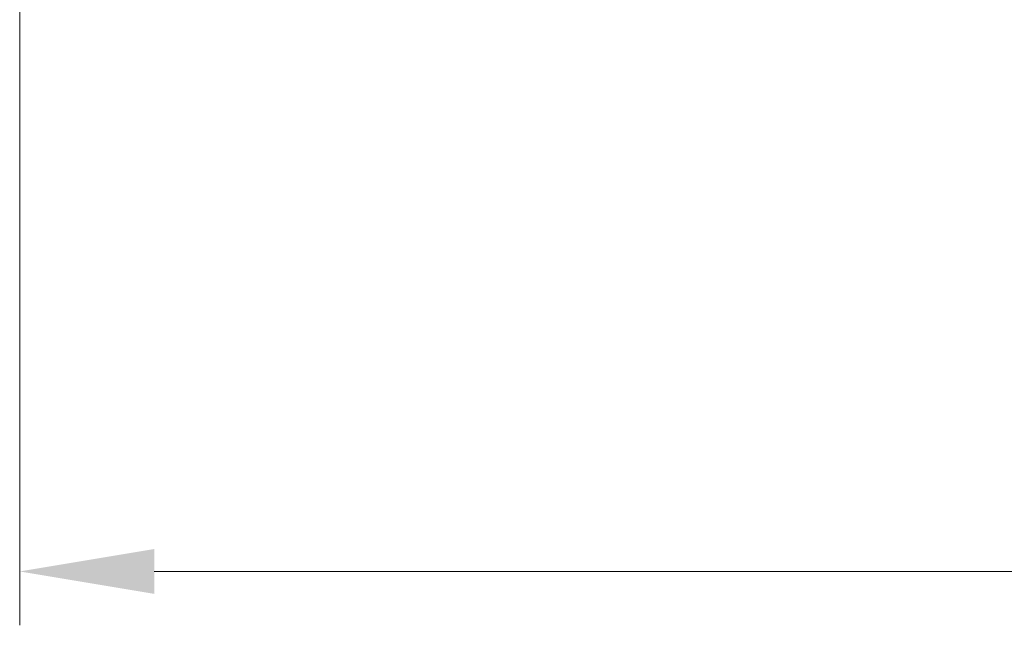
# Model space of a CAD drawing. Units: millimetres. Extents: x 0 to 7684, y 0 to 1264.
# Drawn here: x 2384 to 2467, y 898 to 949 of the extents above; entities that cross this region are included whole.
import ezdxf

# ---------------------------------------------------------------- set-up
doc = ezdxf.new("R2010")
doc.units = ezdxf.units.MM
doc.header["$LTSCALE"] = 2.5
doc.layers.get('Defpoints').update_dxf_attribs({"lineweight": 25})
doc.layers.add('Dimension (ISO)', color=7, linetype='Continuous', lineweight=18)
doc.layers.add('Dimension (ISO) @ 1', color=7, linetype='Continuous', lineweight=18)
doc.styles.add('Note Text (TK)', font='MS PGothic.ttf')
doc.dimstyles.new('Default - Method 1b (TK)', dxfattribs={"dimscale": 2.5, "dimtxt": 2.5, "dimasz": 2.5, "dimexe": 1, "dimexo": 1.5, "dimgap": 1, "dimtad": 1, "dimrnd": 1e-08, "dimdsep": 46, "dimtxsty": 'Note Text (TK)', "dimcen": 0.09, "dimdle": 5, "dimclrd": 100, "dimclre": 100, "dimclrt": 7, "dimadec": 1, "dimazin": 1, "dimtfac": 1, "dimtmove": 0, "dimatfit": 3, "dimfxl": 1, "dimtolj": 1, "dimlwd": -1, "dimlwe": -1, "dimarcsym": 0})

# ---------------------------------------------------------------- blocks, each defined once
blk = doc.blocks.new('*D34')
at = {"layer": 'Defpoints', "color": 0}
for p in [(2384.49, 956.595), (2677.49, 956.595), (2677.49, 902.795)]:
    blk.add_point(p, dxfattribs=at)
at = {"layer": 'Dimension (ISO)', "color": 100}
for p, q in [((2384.49, 949.845), (2384.49, 898.295)), ((2677.49, 949.845), (2677.49, 898.295)), ((2395.74, 902.795), (2666.24, 902.795))]:
    blk.add_line(p, q, dxfattribs=at)
for points in [[(2395.74, 904.67), (2395.74, 900.92), (2384.49, 902.795)], [(2666.24, 904.67), (2666.24, 900.92), (2677.49, 902.795)]]:
    blk.add_solid(points, dxfattribs=at)
at = {"layer": 'Dimension (ISO)', "color": 7, "insert": (2519.548, 912.92), "char_height": 11.25, "attachment_point": 4, "style": 'Note Text (TK)'}
blk.add_mtext('\\A1;293', dxfattribs=at)

msp = doc.modelspace()

# ---------------------------------------------------------------- dimensions: what is measured, and where the dimension line sits
at = {"layer": 'Dimension (ISO) @ 1', "color": 100}
dim = msp.add_linear_dim(base=(2677.4901, 902.7946), p1=(2384.4901, 956.5946), p2=(2677.4901, 956.5946), dimstyle='Default - Method 1b (TK)', override={"dimscale": 1, "dimtxt": 11.25, "dimasz": 11.25, "dimexe": 4.5, "dimexo": 6.75, "dimgap": 4.5, "dimdec": 2, "dimcen": 0.405, "dimtol": 0, "dimlim": 0, "dimtp": 0, "dimtm": 0, "dimtdec": 2, "dimtix": 0, "dimtofl": 0, "dimtmove": 0, "dimatfit": 1}, dxfattribs=at)
dim.commit()
dim.dimension.update_dxf_attribs({"geometry": '*D34', "text_midpoint": (2530.9901, 902.7946), "dimtype": 128})

doc.saveas('drawing.dxf')
